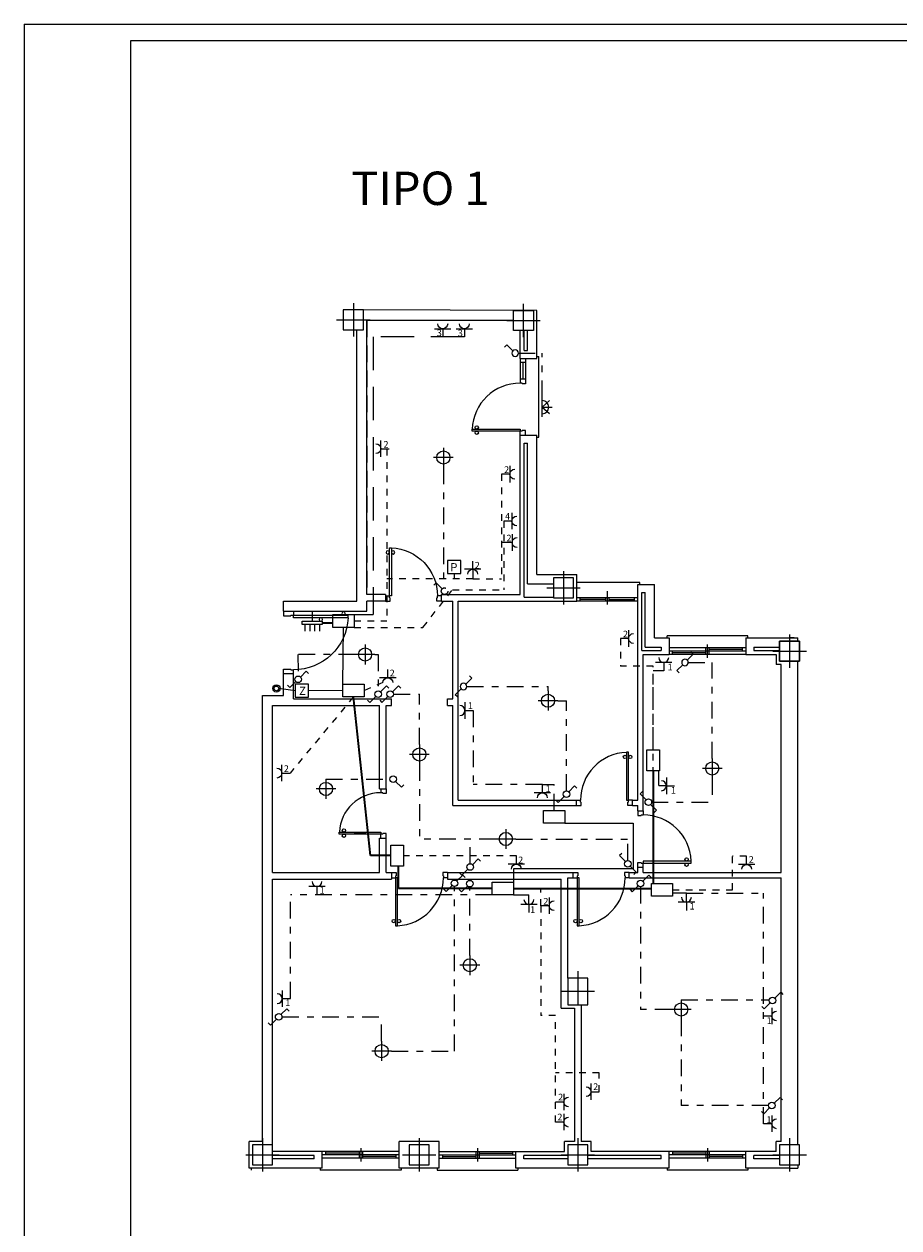
# Model space of a CAD drawing. Extents: x 136.1 to 188.5, y -250.5 to -220.8.
# Drawn here: x 136.1 to 149.2, y -238.8 to -220.8 of the extents above; entities that cross this region are included whole.
import ezdxf

# ---------------------------------------------------------------- set-up
doc = ezdxf.new("R2010")
doc.units = 0
doc.header["$MEASUREMENT"] = 0
doc.linetypes.add('RAYITAS', pattern=[0.375, 0.25, -0.125])
doc.linetypes.add('TRAZO_Y_PUNTO', pattern=[1, 0.5, -0.25, 0, -0.25])
doc.layers.get('0').update_dxf_attribs({"linetype": 'CONTINUOUS'})
for name, color, linetype in [('_MARCOS', 9, 'CONTINUOUS'), ('CARBAJA', 6, 'CONTINUOUS'), ('electricidad', 3, 'CONTINUOUS'), ('INST-E', 3, 'CONTINUOUS'), ('PBAJA', 7, 'CONTINUOUS'), ('PILARES', 5, 'CONTINUOUS')]:
    doc.layers.add(name, color=color, linetype=linetype)
doc.styles.add('ROMANS', font='romans.shx')
doc.styles.get("Standard").update_dxf_attribs({"font": 'romans.shx'})

# ---------------------------------------------------------------- blocks, each defined once
blk = doc.blocks.new('IEB-48U')
for p, q in [((0.035, 0.035), (0.125, 0.125)), ((0.125, 0.125), (0.16, 0.09))]:
    blk.add_line(p, q)
blk.add_circle((0, 0), 0.05)
blk = doc.blocks.new('P72D')
at = {"color": 0}
for p, q in [((-0.06, 0.72), (-0.09, 0.72)), ((-0.09, 0.72), (-0.09, 0)), ((-0.06, 0), (-0.06, 0.72)), ((-0.84, 0), (-0.78, 0)), ((-0.78, -0.03), (-0.78, 0)), ((-0.09, 0), (-0.06, 0)), ((-0.06, -0.03), (-0.06, 0)), ((0, 0), (-0.06, 0)), ((-0.84, -0.08), (-0.77, -0.08)), ((-0.78, -0.03), (-0.77, -0.03)), ((-0.77, -0.08), (-0.77, -0.03)), ((-0.06, -0.03), (-0.07, -0.03)), ((-0.07, -0.08), (-0.07, -0.03)), ((0, -0.08), (-0.07, -0.08))]:
    blk.add_line(p, q, dxfattribs=at)
for centre in [(-0.115, 0.65), (-0.035, 0.65)]:
    blk.add_circle(centre, 0.025, dxfattribs=at)
blk.add_arc((-0.06, 0), 0.72, 92.388, 180, dxfattribs=at)
blk = doc.blocks.new('IEB-50')
for p, q in [((0, 0.075), (0, 0.2)), ((-0.125, 0.075), (0.125, 0.075))]:
    blk.add_line(p, q)
blk.add_arc((0, 0), 0.075, 0, 180)
blk = doc.blocks.new('IEB-49')
for p, q in [((0.035, 0.035), (0.125, 0.125)), ((0.125, 0.125), (0.16, 0.09)), ((-0.16, -0.09), (-0.125, -0.125)), ((-0.035, -0.035), (-0.125, -0.125))]:
    blk.add_line(p, q)
blk.add_circle((0, 0), 0.05)
blk = doc.blocks.new('P62I')
at = {"color": 0}
for p, q in [((0.06, 0), (0.06, 0.62)), ((0.06, 0.62), (0.09, 0.62)), ((0.09, 0.62), (0.09, 0)), ((0.06, 0.39), (0.09, 0.39)), ((0.06, 0.37), (0.09, 0.37)), ((0.06, 0.35), (0.09, 0.35)), ((0.06, 0.33), (0.09, 0.33)), ((0.06, 0.31), (0.09, 0.31)), ((0.06, 0.29), (0.09, 0.29)), ((0.06, 0.27), (0.09, 0.27)), ((0.06, 0.25), (0.09, 0.25)), ((0.06, 0.23), (0.09, 0.23)), ((0, 0), (0.06, 0)), ((0.09, 0), (0.06, 0)), ((0.06, -0.03), (0.06, 0)), ((0.74, 0), (0.68, 0)), ((0.68, -0.03), (0.68, 0)), ((0, -0.08), (0.07, -0.08)), ((0.06, -0.03), (0.07, -0.03)), ((0.07, -0.08), (0.07, -0.03)), ((0.67, -0.08), (0.67, -0.03)), ((0.68, -0.03), (0.67, -0.03)), ((0.74, -0.08), (0.67, -0.08))]:
    blk.add_line(p, q, dxfattribs=at)
for centre in [(0.035, 0.55), (0.115, 0.55)]:
    blk.add_circle(centre, 0.025, dxfattribs=at)
blk.add_arc((0.06, 0), 0.62, 0, 87.1569, dxfattribs=at)
blk = doc.blocks.new('PENTRAD')
at = {"color": 0}
for p, q in [((-0.1, 0.82), (-0.06, 0.82)), ((-0.1, 0.82), (-0.1, 0)), ((-0.06, 0), (-0.06, 0.82)), ((-0.94, 0), (-0.88, 0)), ((-0.88, -0.04), (-0.88, 0)), ((-0.1, 0), (-0.06, 0)), ((0, 0), (-0.06, 0)), ((-0.06, -0.04), (-0.06, 0)), ((-0.94, -0.15), (-0.87, -0.15)), ((-0.88, -0.04), (-0.87, -0.04)), ((-0.87, -0.15), (-0.87, -0.04)), ((-0.06, -0.04), (-0.07, -0.04)), ((-0.07, -0.15), (-0.07, -0.04)), ((0, -0.15), (-0.07, -0.15))]:
    blk.add_line(p, q, dxfattribs=at)
for centre in [(-0.035, 0.75), (-0.125, 0.41)]:
    blk.add_circle(centre, 0.025, dxfattribs=at)
blk.add_arc((-0.06, 0), 0.82, 92.843, 180, dxfattribs=at)
blk = doc.blocks.new('IEB-53')
for p, q in [((-0.175, 0), (-0.025, 0)), ((-0.025, -0.15), (-0.025, 0.15)), ((-0.025, 0.15), (0.025, 0.15)), ((0.025, 0.15), (0.025, -0.15)), ((0.025, 0.1125), (0.125, 0.1125)), ((0.025, 0.0375), (0.125, 0.0375)), ((0.025, -0.15), (-0.025, -0.15)), ((0.025, -0.0375), (0.125, -0.0375)), ((0.025, -0.1125), (0.125, -0.1125))]:
    blk.add_line(p, q)
blk = doc.blocks.new('IEB-46')
for radius in [0.0559, 0.0354]:
    blk.add_circle((0, 0), radius)

msp = doc.modelspace()

# ---------------------------------------------------------------- linework, layer by layer
for p, q in [((141.065, -225.947), (141.065, -225.38)), ((141.065, -227.747), (141.065, -227.597)), ((147.68, -230.047), (147.68, -229.997)), ((147.68, -230.397), (147.68, -230.347)), ((147.68, -237.897), (147.68, -237.947))]:
    msp.add_line(p, q)
at = {"layer": '_MARCOS', "color": 50}
for q in [(188.531, -220.795), (136.08, -250.495)]:
    msp.add_line((136.08, -220.795), q, dxfattribs=at)
at = {"layer": '_MARCOS', "color": 12}
for p, q in [((188.281, -221.045), (137.675, -221.045)), ((137.675, -221.045), (137.675, -250.245))]:
    msp.add_line(p, q, dxfattribs=at)
at = {"layer": 'CARBAJA'}
for p, q in [((143.765, -225.778), (143.795, -225.778)), ((143.795, -226.988), (143.795, -225.778)), ((143.515, -225.808), (143.515, -226.178)), ((143.595, -225.867), (143.515, -225.867)), ((143.555, -225.867), (143.555, -226.118)), ((143.595, -225.808), (143.595, -226.188)), ((143.595, -226.118), (143.515, -226.118)), ((143.545, -226.178), (143.515, -226.178)), ((143.545, -226.178), (143.545, -226.188)), ((143.595, -226.188), (143.545, -226.188)), ((142.795, -226.868), (143.515, -226.868)), ((142.795, -226.898), (142.795, -226.868)), ((143.515, -226.868), (143.515, -226.898)), ((143.515, -226.898), (142.795, -226.898)), ((143.515, -226.958), (143.515, -226.898)), ((143.545, -226.898), (143.515, -226.898)), ((143.545, -226.898), (143.545, -226.888)), ((143.595, -226.888), (143.545, -226.888)), ((143.595, -226.958), (143.595, -226.888)), ((143.765, -226.988), (143.795, -226.988)), ((145.31, -229.167), (144.365, -229.167)), ((145.31, -229.197), (145.31, -229.167)), ((145.28, -229.397), (144.365, -229.397)), ((144.415, -229.447), (144.415, -229.397)), ((144.798, -229.447), (144.798, -229.397)), ((144.823, -229.497), (144.823, -229.297)), ((144.848, -229.447), (144.848, -229.397)), ((145.23, -229.447), (145.23, -229.397)), ((145.28, -229.447), (144.365, -229.447)), ((144.798, -229.422), (144.415, -229.422)), ((144.848, -229.422), (145.23, -229.422)), ((145.72, -229.997), (145.72, -229.967)), ((146.93, -229.967), (145.72, -229.967)), ((146.325, -230.297), (146.325, -230.097)), ((146.93, -229.997), (146.93, -229.967)), ((146.9, -230.147), (145.75, -230.147)), ((146.9, -230.197), (145.75, -230.197)), ((146.9, -230.247), (145.75, -230.247)), ((145.8, -230.247), (145.8, -230.197)), ((146.3, -230.222), (145.8, -230.222)), ((146.3, -230.247), (146.3, -230.147)), ((146.35, -230.247), (146.35, -230.147)), ((146.85, -230.172), (146.35, -230.172)), ((146.85, -230.197), (146.85, -230.147)), ((141.7, -237.697), (140.55, -237.697)), ((140.6, -237.697), (140.6, -237.747)), ((141.1, -237.697), (141.1, -237.797)), ((141.125, -237.647), (141.125, -237.847)), ((141.15, -237.697), (141.15, -237.797)), ((142.3, -237.697), (143.45, -237.697)), ((142.85, -237.697), (142.85, -237.797)), ((142.875, -237.647), (142.875, -237.847)), ((142.9, -237.697), (142.9, -237.797)), ((143.4, -237.697), (143.4, -237.747)), ((146.9, -237.697), (145.75, -237.697)), ((145.8, -237.697), (145.8, -237.747)), ((146.3, -237.697), (146.3, -237.797)), ((146.325, -237.647), (146.325, -237.847)), ((146.35, -237.697), (146.35, -237.797)), ((141.7, -237.747), (140.55, -237.747)), ((141.7, -237.797), (140.55, -237.797)), ((141.1, -237.722), (140.6, -237.722)), ((141.65, -237.772), (141.15, -237.772)), ((141.65, -237.747), (141.65, -237.797)), ((142.3, -237.747), (143.45, -237.747)), ((142.3, -237.797), (143.45, -237.797)), ((142.35, -237.747), (142.35, -237.797)), ((142.35, -237.772), (142.85, -237.772)), ((142.9, -237.722), (143.4, -237.722)), ((146.9, -237.747), (145.75, -237.747)), ((146.9, -237.797), (145.75, -237.797)), ((146.3, -237.722), (145.8, -237.722)), ((146.85, -237.772), (146.35, -237.772)), ((146.85, -237.747), (146.85, -237.797)), ((139.485, -237.947), (139.485, -237.977)), ((140.52, -237.947), (140.52, -237.977)), ((141.73, -237.977), (140.52, -237.977)), ((141.73, -237.947), (141.73, -237.977)), ((142.27, -237.947), (142.27, -237.977)), ((142.27, -237.977), (143.48, -237.977)), ((143.48, -237.947), (143.48, -237.977)), ((145.72, -237.947), (145.72, -237.977)), ((146.93, -237.977), (145.72, -237.977)), ((146.93, -237.947), (146.93, -237.977))]:
    msp.add_line(p, q, dxfattribs=at)
for centre in [(142.865, -226.843), (142.865, -226.923)]:
    msp.add_circle(centre, 0.025, dxfattribs=at)
msp.add_arc((143.515, -226.898), 0.72, 90, 177.612, dxfattribs=at)
at = {"layer": 'electricidad', "linetype": 'RAYITAS'}
for p, q in [((141.215, -225.241), (141.215, -229.347)), ((143.933, -230.792), (143.933, -230.726))]:
    msp.add_line(p, q, dxfattribs=at)
at = {"layer": 'electricidad', "linetype": 'RAYITAS', "ltscale": 2}
for p, q in [((141.314, -225.486), (141.314, -229.649)), ((142.679, -225.486), (141.314, -225.486)), ((141.025, -229.649), (141.314, -229.649))]:
    msp.add_line(p, q, dxfattribs=at)
at = {"layer": 'electricidad', "linetype": 'TRAZO_Y_PUNTO', "ltscale": 0.5}
for p, q in [((143.49, -225.729), (143.845, -225.729)), ((143.845, -226.39), (143.845, -225.729)), ((142.365, -227.442), (142.365, -229.251)), ((142.259, -229.174), (142.224, -229.209)), ((142.348, -229.262), (142.259, -229.174)), ((141.043, -230.247), (140.184, -230.247)), ((140.184, -230.247), (140.187, -230.57)), ((141.387, -230.247), (141.387, -230.791)), ((146.036, -230.365), (146.395, -230.365)), ((146.395, -231.807), (146.395, -230.365)), ((145.508, -231.674), (145.508, -230.49)), ((145.668, -230.49), (145.508, -230.49)), ((141.617, -230.841), (142.005, -230.841)), ((142.005, -231.597), (142.005, -230.841)), ((142.716, -230.726), (143.933, -230.726)), ((144.081, -230.94), (144.209, -230.94)), ((144.209, -232.292), (144.209, -230.94)), ((142.81, -231.087), (142.81, -232.198)), ((142.005, -231.893), (142.005, -233.013)), ((145.595, -232.21), (145.595, -231.992)), ((146.395, -232.103), (146.395, -232.459)), ((140.605, -232.115), (141.563, -232.115)), ((143.848, -232.198), (142.81, -232.198)), ((143.848, -232.198), (144.025, -232.198)), ((144.025, -232.584), (144.025, -232.198)), ((145.486, -232.459), (146.395, -232.459)), ((143.153, -233.013), (142.005, -233.013)), ((142.765, -233.383), (142.765, -233.013)), ((143.449, -233.013), (145.129, -233.013)), ((145.129, -233.337), (145.129, -233.013)), ((142.531, -236.193), (142.531, -233.726)), ((142.761, -234.758), (142.761, -233.732)), ((145.32, -233.73), (145.32, -235.57)), ((143.095, -233.848), (140.072, -233.848)), ((140.072, -235.406), (140.072, -233.848)), ((143.414, -233.848), (143.647, -233.848)), ((146.008, -233.825), (145.801, -233.825)), ((146.008, -233.825), (147.163, -233.825)), ((147.163, -237.282), (147.163, -233.825)), ((145.93, -235.422), (147.249, -235.422)), ((139.946, -235.681), (141.439, -235.681)), ((141.439, -236.045), (141.439, -235.681)), ((145.782, -235.57), (145.32, -235.57)), ((145.93, -235.718), (145.93, -237.01)), ((141.587, -236.193), (142.531, -236.193)), ((147.239, -237.01), (145.93, -237.01))]:
    msp.add_line(p, q, dxfattribs=at)
at = {"layer": 'electricidad', "linetype": 'RAYITAS', "ltscale": 0.3}
for p, q in [((141.517, -227.161), (141.517, -229.744)), ((143.237, -227.543), (143.237, -229.113)), ((142.804, -229.113), (141.517, -229.113)), ((142.804, -229.113), (143.237, -229.113)), ((141.025, -229.744), (141.517, -229.744)), ((145.018, -230.007), (145.018, -230.423)), ((145.508, -230.423), (145.018, -230.423)), ((145.508, -232.035), (145.508, -230.423)), ((141.458, -230.669), (141.177, -230.787)), ((141.018, -230.882), (140.067, -232.025)), ((143.459, -233.267), (141.766, -233.267)), ((146.696, -233.775), (146.696, -233.27)), ((146.91, -233.27), (146.696, -233.27)), ((143.827, -234.013), (143.827, -233.753)), ((145.801, -233.775), (146.696, -233.775)), ((143.827, -234.013), (143.827, -235.66)), ((144.045, -235.66), (143.827, -235.66)), ((144.045, -237.257), (144.045, -235.66)), ((144.701, -236.52), (144.045, -236.52)), ((144.701, -236.802), (144.701, -236.52))]:
    msp.add_line(p, q, dxfattribs=at)
at = {"layer": 'electricidad', "linetype": 'TRAZO_Y_PUNTO', "ltscale": 0.2}
for p, q in [((143.269, -228.246), (143.269, -229.276)), ((142.059, -229.84), (142.501, -229.276)), ((142.501, -229.276), (143.269, -229.276)), ((141.025, -229.84), (142.059, -229.84))]:
    msp.add_line(p, q, dxfattribs=at)
at = {"layer": 'electricidad'}
for p, q in [((143.271, -228.568), (143.237, -228.568)), ((142.526, -229.034), (142.526, -229.113)), ((142.804, -228.969), (142.804, -229.113)), ((140.143, -230.79), (139.897, -230.755)), ((140.859, -230.787), (140.341, -230.79)), ((145.595, -232.21), (145.707, -232.21)), ((143.647, -233.994), (143.647, -233.848)), ((146.008, -233.96), (146.008, -233.825))]:
    msp.add_line(p, q, dxfattribs=at)
at = {"layer": 'electricidad', "linetype": 'Continuous', "lineweight": 35}
for p, q in [((140.546, -229.773), (140.707, -229.773)), ((141.694, -233.753), (141.694, -233.421)), ((143.095, -233.753), (141.694, -233.753))]:
    msp.add_line(p, q, dxfattribs=at)
at = {"layer": 'electricidad', "linetype": 'Continuous', "lineweight": 35, "ltscale": 0.3}
for p, q in [((141.27, -233.262), (141.018, -230.882)), ((145.508, -231.992), (145.508, -233.679)), ((141.575, -233.262), (141.27, -233.262)), ((143.414, -233.753), (143.827, -233.753)), ((143.827, -233.753), (145.482, -233.753))]:
    msp.add_line(p, q, dxfattribs=at)
at = {"layer": 'electricidad'}
for points in [[(140.707, -229.649), (141.025, -229.649), (141.025, -229.84), (140.707, -229.84)], [(140.859, -230.691), (141.177, -230.691), (141.177, -230.882), (140.859, -230.882)], [(145.413, -231.992), (145.413, -231.674), (145.604, -231.674), (145.604, -231.992)], [(143.866, -232.584), (144.185, -232.584), (144.185, -232.775), (143.866, -232.775)], [(141.575, -233.421), (141.575, -233.103), (141.766, -233.103), (141.766, -233.421)], [(143.095, -233.658), (143.414, -233.658), (143.414, -233.848), (143.095, -233.848)], [(145.482, -233.679), (145.801, -233.679), (145.801, -233.87), (145.482, -233.87)]]:
    msp.add_lwpolyline(points, close=True, dxfattribs=at)
at = {"layer": 'electricidad', "linetype": 'TRAZO_Y_PUNTO', "ltscale": 0.5}
msp.add_circle((142.383, -229.297), 0.0493, dxfattribs=at)
at = {"layer": 'INST-E'}
for p, q in [((143.845, -226.686), (143.845, -226.39)), ((143.845, -226.538), (143.957, -226.441)), ((143.845, -226.538), (143.993, -226.538)), ((143.845, -226.538), (143.957, -226.636)), ((142.365, -227.146), (142.365, -227.442)), ((142.513, -227.294), (142.217, -227.294)), ((140.859, -230.691), (140.866, -229.84)), ((141.191, -230.099), (141.191, -230.395)), ((141.339, -230.247), (141.043, -230.247)), ((141.339, -230.247), (141.387, -230.247)), ((143.933, -230.792), (143.933, -231.088)), ((144.081, -230.94), (143.785, -230.94)), ((142.153, -231.745), (141.857, -231.745)), ((142.005, -231.597), (142.005, -231.893)), ((146.395, -231.807), (146.395, -232.103)), ((146.543, -231.955), (146.247, -231.955)), ((140.753, -232.263), (140.457, -232.263)), ((140.605, -232.115), (140.605, -232.411)), ((144.185, -232.775), (145.211, -232.775)), ((145.211, -232.775), (145.211, -233.462)), ((143.301, -232.865), (143.301, -233.161)), ((143.449, -233.013), (143.153, -233.013)), ((143.417, -233.462), (143.414, -233.658)), ((145.211, -233.462), (143.417, -233.462)), ((142.761, -234.758), (142.761, -235.054)), ((142.909, -234.906), (142.613, -234.906)), ((145.93, -235.422), (145.93, -235.718)), ((146.078, -235.57), (145.782, -235.57)), ((141.439, -236.045), (141.439, -236.341)), ((141.587, -236.193), (141.291, -236.193))]:
    msp.add_line(p, q, dxfattribs=at)
at = {"layer": 'INST-E', "color": 3}
for p, q in [((141.647, -232.15), (141.735, -232.238)), ((141.735, -232.238), (141.77, -232.203)), ((142.496, -233.712), (142.408, -233.8)), ((142.566, -233.642), (142.655, -233.553)), ((142.726, -233.718), (142.638, -233.806)), ((142.655, -233.553), (142.69, -233.588)), ((142.373, -233.765), (142.408, -233.8)), ((142.603, -233.771), (142.638, -233.806))]:
    msp.add_line(p, q, dxfattribs=at)
for points in [[(142.625, -229.034), (142.625, -228.836), (142.428, -228.836), (142.428, -229.034)], [(140.341, -230.888), (140.341, -230.691), (140.143, -230.691), (140.143, -230.888)]]:
    msp.add_lwpolyline(points, close=True, dxfattribs=at)
for centre, radius in [((142.365, -227.294), 0.0987), ((141.191, -230.247), 0.0987), ((143.933, -230.94), 0.0987), ((142.005, -231.745), 0.0987), ((146.395, -231.955), 0.0987), ((141.612, -232.115), 0.0493), ((140.605, -232.263), 0.0987), ((143.301, -233.013), 0.0987), ((142.531, -233.677), 0.0493), ((142.761, -233.683), 0.0493), ((142.761, -234.906), 0.0987), ((145.93, -235.57), 0.0987), ((141.439, -236.193), 0.0987)]:
    msp.add_circle(centre, radius, dxfattribs=at)
msp.add_arc((143.845, -226.538), 0.0987, 270, 90, dxfattribs=at)
at = {"layer": 'PBAJA'}
for p, q in [((143.765, -225.091), (141.165, -225.08)), ((143.415, -225.241), (141.215, -225.241)), ((143.415, -225.391), (143.415, -225.24)), ((143.765, -225.808), (143.765, -225.091)), ((143.515, -225.391), (143.415, -225.391)), ((143.515, -225.808), (143.515, -225.391)), ((143.515, -225.808), (143.765, -225.808)), ((143.515, -229.347), (143.515, -226.958)), ((143.515, -226.958), (143.765, -226.958)), ((143.765, -229.047), (143.765, -226.958)), ((143.765, -229.047), (144.365, -229.047)), ((144.365, -229.447), (144.365, -229.047)), ((145.28, -232.433), (145.28, -229.197)), ((145.28, -229.197), (145.53, -229.197)), ((145.53, -229.997), (145.53, -229.197)), ((141.495, -229.347), (141.215, -229.347)), ((141.495, -229.347), (141.495, -229.447)), ((142.335, -229.447), (142.335, -229.347)), ((142.335, -229.347), (143.515, -229.347)), ((139.968, -229.597), (139.968, -229.447)), ((141.495, -229.447), (141.215, -229.447)), ((142.335, -229.447), (142.505, -229.447)), ((142.505, -230.913), (142.505, -229.447)), ((142.585, -232.433), (142.585, -229.447)), ((142.585, -229.447), (144.365, -229.447)), ((145.53, -229.997), (145.75, -229.997)), ((145.75, -229.997), (145.75, -230.247)), ((146.9, -229.997), (147.68, -229.997)), ((146.9, -229.997), (146.9, -230.247)), ((147.625, -229.997), (147.555, -229.997)), ((145.36, -232.593), (145.36, -230.247)), ((145.36, -230.247), (145.75, -230.247)), ((146.9, -230.247), (147.355, -230.247)), ((147.355, -230.247), (147.355, -230.397)), ((147.43, -230.397), (147.355, -230.397)), ((147.43, -233.513), (147.43, -230.397)), ((147.68, -237.597), (147.68, -230.397)), ((140.118, -230.537), (139.968, -230.537)), ((139.968, -230.863), (139.968, -230.537)), ((140.118, -230.913), (140.118, -230.537)), ((139.655, -237.547), (139.655, -230.863)), ((139.655, -230.863), (139.968, -230.863)), ((139.805, -233.513), (139.805, -231.013)), ((139.805, -231.013), (141.405, -231.013)), ((140.118, -230.913), (141.585, -230.913)), ((141.405, -232.259), (141.405, -231.013)), ((141.505, -232.259), (141.505, -231.013)), ((141.505, -231.013), (141.585, -231.013)), ((141.585, -231.013), (141.585, -230.913)), ((142.425, -231.013), (142.425, -230.913)), ((142.425, -230.913), (142.505, -230.913)), ((142.425, -231.013), (142.505, -231.013)), ((142.505, -232.513), (142.505, -231.013)), ((141.405, -232.259), (141.505, -232.259)), ((142.585, -232.433), (144.36, -232.433)), ((144.36, -232.513), (144.36, -232.433)), ((145.2, -232.433), (145.28, -232.433)), ((145.2, -232.513), (145.2, -232.433)), ((142.505, -232.513), (144.36, -232.513)), ((145.2, -232.513), (145.28, -232.513)), ((145.28, -232.593), (145.28, -232.513)), ((145.28, -232.593), (145.36, -232.593)), ((141.405, -232.999), (141.505, -232.999)), ((141.405, -233.513), (141.405, -232.999)), ((141.505, -233.513), (141.505, -232.999)), ((139.805, -233.513), (141.405, -233.513)), ((141.505, -233.513), (141.585, -233.513)), ((141.585, -233.513), (141.585, -233.613)), ((142.425, -233.513), (142.425, -233.613)), ((142.425, -233.513), (144.28, -233.513)), ((144.23, -233.513), (144.31, -233.513)), ((144.31, -233.593), (144.31, -233.513)), ((145.15, -233.593), (145.15, -233.513)), ((145.15, -233.513), (145.28, -233.513)), ((145.28, -233.433), (145.36, -233.433)), ((145.28, -233.513), (145.28, -233.433)), ((145.36, -233.513), (145.36, -233.433)), ((145.36, -233.513), (147.43, -233.513)), ((139.805, -237.697), (139.805, -233.613)), ((139.805, -233.613), (141.505, -233.613)), ((141.505, -233.613), (141.585, -233.613)), ((142.425, -233.613), (144.13, -233.613)), ((144.13, -235.547), (144.13, -233.613)), ((144.23, -235.097), (144.23, -233.593)), ((144.23, -233.593), (144.31, -233.593)), ((145.15, -233.593), (147.43, -233.593)), ((147.43, -237.547), (147.43, -233.593)), ((144.43, -235.497), (144.43, -237.547)), ((144.13, -235.547), (144.33, -235.547)), ((144.33, -235.547), (144.33, -237.547)), ((139.455, -237.947), (139.455, -237.547)), ((139.655, -237.547), (139.455, -237.547)), ((140.55, -237.697), (139.805, -237.697)), ((140.55, -237.947), (140.55, -237.697)), ((141.7, -237.947), (141.7, -237.547)), ((142.3, -237.547), (141.7, -237.547)), ((142.3, -237.947), (142.3, -237.547)), ((143.45, -237.947), (143.45, -237.697)), ((143.45, -237.697), (144.18, -237.697)), ((144.33, -237.547), (144.18, -237.547)), ((144.18, -237.697), (144.18, -237.547)), ((144.58, -237.547), (144.43, -237.547)), ((144.58, -237.697), (144.58, -237.547)), ((145.75, -237.697), (144.58, -237.697)), ((145.75, -237.947), (145.75, -237.697)), ((147.355, -237.697), (146.9, -237.697)), ((146.9, -237.947), (146.9, -237.697)), ((147.355, -237.697), (147.355, -237.547)), ((147.43, -237.547), (147.355, -237.547)), ((140.55, -237.947), (139.455, -237.947)), ((142.3, -237.947), (141.7, -237.947)), ((145.75, -237.947), (143.45, -237.947)), ((147.555, -237.947), (146.9, -237.947)), ((147.555, -237.947), (147.68, -237.947))]:
    msp.add_line(p, q, dxfattribs=at)
at = {"layer": 'PBAJA', "color": 7}
for p, q in [((141.215, -229.347), (141.215, -225.241)), ((141.065, -227.597), (141.065, -225.947)), ((141.065, -229.447), (141.065, -227.747)), ((139.968, -229.447), (141.065, -229.447)), ((141.215, -229.597), (141.215, -229.447)), ((139.968, -229.597), (141.215, -229.597))]:
    msp.add_line(p, q, dxfattribs=at)
at = {"layer": 'PBAJA', "color": 10}
for p, q in [((141.065, -225.797), (141.065, -225.38)), ((143.575, -225.688), (143.575, -225.391)), ((143.625, -225.688), (143.625, -225.391)), ((143.575, -225.688), (143.625, -225.688)), ((143.575, -229.387), (143.575, -227.078)), ((143.575, -227.078), (143.625, -227.078)), ((143.625, -229.187), (143.625, -227.078)), ((143.625, -229.187), (144.015, -229.187)), ((143.575, -229.387), (144.015, -229.387)), ((145.34, -230.187), (145.34, -229.317)), ((145.34, -229.317), (145.39, -229.317)), ((145.39, -230.137), (145.39, -229.317)), ((145.34, -230.187), (145.63, -230.187)), ((145.39, -230.137), (145.63, -230.137)), ((145.63, -230.137), (145.63, -230.187)), ((147.02, -230.137), (147.405, -230.137)), ((147.02, -230.137), (147.02, -230.187)), ((147.02, -230.187), (147.405, -230.187)), ((140.43, -237.757), (139.805, -237.757)), ((140.43, -237.807), (139.805, -237.807)), ((140.43, -237.807), (140.43, -237.757)), ((144.23, -237.757), (143.57, -237.757)), ((143.57, -237.807), (143.57, -237.757)), ((144.23, -237.807), (143.57, -237.807)), ((145.63, -237.757), (144.53, -237.757)), ((145.63, -237.807), (144.53, -237.807)), ((145.63, -237.807), (145.63, -237.757)), ((147.405, -237.757), (147.02, -237.757)), ((147.02, -237.807), (147.02, -237.757)), ((147.405, -237.807), (147.02, -237.807))]:
    msp.add_line(p, q, dxfattribs=at)
at = {"layer": 'PILARES', "color": 6, "linetype": 'TRAZO_Y_PUNTO'}
for p, q in [((141.015, -224.98), (141.015, -225.48)), ((141.015, -224.98), (141.015, -225.48)), ((143.565, -225.491), (143.565, -224.991)), ((140.765, -225.23), (141.265, -225.23)), ((140.765, -225.23), (141.265, -225.23)), ((143.315, -225.241), (143.815, -225.241)), ((143.315, -225.241), (143.815, -225.241)), ((144.165, -228.997), (144.165, -229.497)), ((144.165, -228.997), (144.165, -229.497)), ((143.915, -229.247), (144.415, -229.247)), ((143.915, -229.247), (144.415, -229.247)), ((147.555, -229.947), (147.555, -230.447)), ((147.555, -229.947), (147.555, -230.447)), ((147.305, -230.197), (147.805, -230.197)), ((147.305, -230.197), (147.805, -230.197)), ((144.38, -234.997), (144.38, -235.597)), ((144.38, -234.997), (144.38, -235.597)), ((144.63, -235.297), (144.13, -235.297)), ((144.63, -235.297), (144.13, -235.297)), ((139.655, -237.497), (139.655, -237.997)), ((139.655, -237.497), (139.655, -237.997)), ((142, -237.497), (142, -237.997)), ((142, -237.497), (142, -237.997)), ((144.38, -237.497), (144.38, -237.997)), ((144.38, -237.497), (144.38, -237.997)), ((147.555, -237.497), (147.555, -237.997)), ((147.555, -237.497), (147.555, -237.997)), ((139.405, -237.747), (139.905, -237.747)), ((139.405, -237.747), (139.905, -237.747)), ((141.75, -237.747), (142.25, -237.747)), ((141.75, -237.747), (142.25, -237.747)), ((144.13, -237.747), (144.63, -237.747)), ((144.13, -237.747), (144.63, -237.747)), ((147.305, -237.747), (147.805, -237.747))]:
    msp.add_line(p, q, dxfattribs=at)
at = {"layer": 'PILARES'}
for points in [[(140.865, -225.38), (141.165, -225.38), (141.165, -225.08), (140.865, -225.08)], [(140.865, -225.38), (141.165, -225.38), (141.165, -225.08), (140.865, -225.08)], [(143.415, -225.091), (143.715, -225.091), (143.715, -225.391), (143.415, -225.391)], [(144.015, -229.397), (144.315, -229.397), (144.315, -229.097), (144.015, -229.097)], [(144.015, -229.397), (144.315, -229.397), (144.315, -229.097), (144.015, -229.097)], [(147.405, -230.347), (147.705, -230.347), (147.705, -230.047), (147.405, -230.047)], [(147.405, -230.347), (147.705, -230.347), (147.705, -230.047), (147.405, -230.047)], [(147.705, -230.347), (147.405, -230.347), (147.405, -230.047), (147.705, -230.047)], [(144.23, -235.097), (144.23, -235.497), (144.53, -235.497), (144.53, -235.097)], [(144.23, -235.097), (144.23, -235.497), (144.53, -235.497), (144.53, -235.097)], [(139.505, -237.897), (139.805, -237.897), (139.805, -237.597), (139.505, -237.597)], [(141.85, -237.897), (142.15, -237.897), (142.15, -237.597), (141.85, -237.597)], [(141.85, -237.897), (142.15, -237.897), (142.15, -237.597), (141.85, -237.597)], [(144.23, -237.897), (144.53, -237.897), (144.53, -237.597), (144.23, -237.597)], [(144.23, -237.897), (144.53, -237.897), (144.53, -237.597), (144.23, -237.597)], [(147.405, -237.897), (147.705, -237.897), (147.705, -237.597), (147.405, -237.597)], [(147.405, -237.897), (147.705, -237.897), (147.705, -237.597), (147.405, -237.597)]]:
    msp.add_lwpolyline(points, close=True, dxfattribs=at)

# ---------------------------------------------------------------- block references
at = {"layer": 'CARBAJA', "xscale": -1}
msp.add_blockref('P72D', (141.495, -229.367), dxfattribs=at)
at = {"layer": 'CARBAJA', "xscale": -1, "rotation": 270}
msp.add_blockref('PENTRAD', (140.118, -229.597), dxfattribs=at)
at = {"layer": 'CARBAJA'}
msp.add_blockref('P72D', (145.2, -232.433), dxfattribs=at)
for name, p, rotation in [('P62I', (141.425, -232.999), 90), ('P72D', (145.36, -233.433), 270), ('P72D', (141.585, -233.593), 180), ('P72D', (144.31, -233.593), 180)]:
    msp.add_blockref(name, p, dxfattribs=dict(at, rotation=rotation))
at = {"layer": 'INST-E', "yscale": 0.9867000000000132, "zscale": 0.9867000000000001}
for name, p, xscale, rotation in [('IEB-50', (142.355, -225.289), -0.9867000000000417, 180), ('IEB-50', (142.679, -225.289), -0.9867000000000417, 180), ('IEB-50', (141.353, -227.161), -0.9867000000000132, 270), ('IEB-50', (143.434, -227.543), -0.9867000000000132, 90), ('IEB-50', (143.466, -228.246), -0.9867000000000132, 90), ('IEB-50', (143.469, -228.568), -0.9867000000000132, 90), ('IEB-53', (140.398, -229.773), 0.9866999999999848, 270), ('IEB-50', (145.215, -230.007), -0.9867000000000132, 90), ('IEB-50', (145.668, -230.292), 0.9867000000000417, 180), ('IEB-50', (142.613, -231.087), 0.9867000000000417, 270), ('IEB-50', (139.87, -232.025), -0.9867000000000132, 270), ('IEB-50', (145.633, -232.215), 0.9867000000000417, 270), ('IEB-50', (140.47, -233.651), 0.9867000000000417, 180), ('IEB-50', (144.024, -234.013), -0.9867000000000132, 90), ('IEB-50', (146.008, -233.886), 0.9867000000000417, 180), ('IEB-50', (143.647, -233.92), 0.9867000000000417, 180), ('IEB-50', (139.875, -235.406), 0.9867000000000417, 270), ('IEB-50', (147.36, -235.667), -0.9867000000000132, 90), ('IEB-50', (144.504, -236.802), -0.9867000000000132, 270), ('IEB-50', (144.242, -236.957), -0.9867000000000132, 90), ('IEB-50', (144.242, -237.257), -0.9867000000000132, 90), ('IEB-50', (147.36, -237.282), -0.9867000000000132, 90)]:
    msp.add_blockref(name, p, dxfattribs=dict(at, xscale=xscale, rotation=rotation))
at = {"layer": 'INST-E', "xscale": -0.9867000000000417, "yscale": 0.9867000000000132, "zscale": 0.9867000000000001}
for name, p in [('IEB-48U', (143.441, -225.729)), ('IEB-50', (142.804, -229.043)), ('IEB-50', (141.532, -230.669)), ('IEB-50', (143.848, -232.395)), ('IEB-50', (143.459, -233.464)), ('IEB-50', (146.91, -233.467))]:
    msp.add_blockref(name, p, dxfattribs=at)
at = {"layer": 'INST-E', "color": 3, "yscale": 0.9867000000000132, "zscale": 0.9867000000000001}
for p, xscale, rotation in [((145.986, -230.365), -0.9866999999999848, 270), ((142.667, -230.726), -0.9866999999999848, 270), ((145.437, -232.459), 0.9866999999999848, 270.0000000000132), ((145.129, -233.386), 0.9866999999999848, 270.0000000000132)]:
    msp.add_blockref('IEB-49', p, dxfattribs=dict(at, xscale=xscale, rotation=rotation))
at = {"layer": 'INST-E', "color": 3, "xscale": 0.9866999999999848, "yscale": 0.9867000000000132, "zscale": 0.9867000000000001}
for name, p in [('IEB-49', (140.187, -230.619)), ('IEB-46', (139.862, -230.755)), ('IEB-49', (141.387, -230.841)), ('IEB-49', (141.568, -230.841)), ('IEB-49', (144.209, -232.341)), ('IEB-49', (142.765, -233.433)), ('IEB-49', (145.32, -233.681)), ('IEB-49', (147.297, -235.435)), ('IEB-49', (139.896, -235.681)), ('IEB-49', (147.289, -237.01))]:
    msp.add_blockref(name, p, dxfattribs=at)

# ---------------------------------------------------------------- texts
msp.add_text('TIPO 1', height=0.5).set_placement((140.982, -223.507))
at = {"layer": 'INST-E', "color": 5, "style": 'ROMANS'}
for s, p in [('3', (142.265, -225.474)), ('3', (142.581, -225.477)), ('2', (141.467, -227.146)), ('2', (143.275, -227.525)), ('4', (143.289, -228.225)), ('2', (143.311, -228.552)), ('2', (142.835, -228.959)), ('2', (145.056, -229.991)), ('2', (141.56, -230.575)), ('1', (145.725, -230.484)), ('1', (142.734, -231.062)), ('2', (139.973, -232.008)), ('1', (143.898, -232.308)), ('1', (145.775, -232.333)), ('2', (143.485, -233.377)), ('2', (146.941, -233.37)), ('1', (140.51, -233.835)), ('2', (143.863, -233.997)), ('1', (143.666, -234.121)), ('1', (146.055, -234.07)), ('1', (139.995, -235.519)), ('1', (147.211, -235.785)), ('2', (144.61, -236.776)), ('2', (144.084, -236.933)), ('2', (144.073, -237.232)), ('1', (147.207, -237.269))]:
    msp.add_text(s, height=0.1, dxfattribs=at).set_placement(p)
at = {"layer": 'INST-E', "color": 3, "style": 'ROMANS'}
for s, p in [('P', (142.469, -229)), ('Z', (140.203, -230.853))]:
    msp.add_text(s, height=0.123, dxfattribs=at).set_placement(p)

doc.saveas('drawing.dxf')
